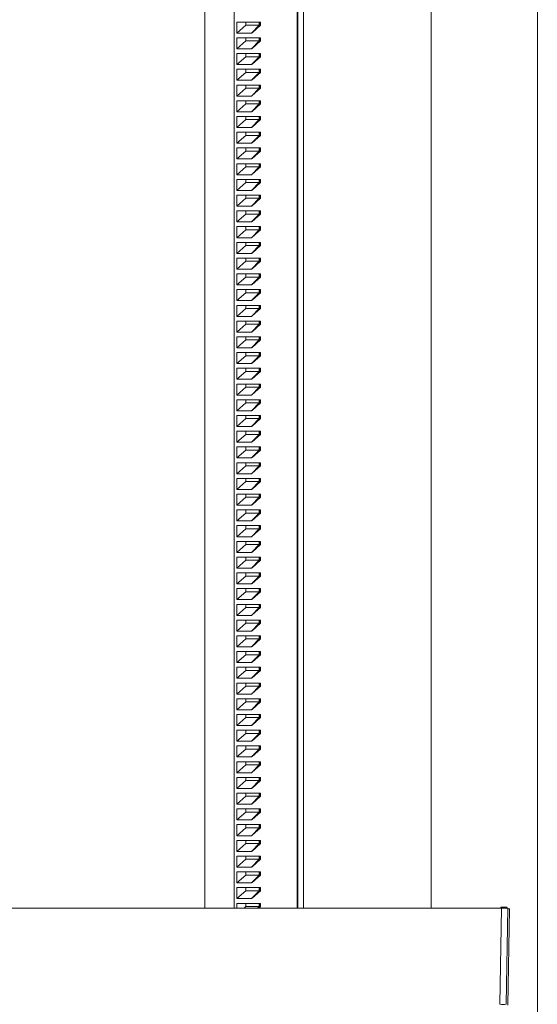
# Model space of a CAD drawing. Units: millimetres. Extents: x -673 to 961, y -996 to 1179.
# Drawn here: x 179 to 244, y -926 to -801 of the extents above; entities that cross this region are included whole.
import ezdxf

# ---------------------------------------------------------------- set-up
doc = ezdxf.new("R2010")
doc.units = ezdxf.units.MM

msp = doc.modelspace()

# ---------------------------------------------------------------- linework, layer by layer
at = {"color": 7, "linetype": 'Continuous', "lineweight": 18}
for p, q in [((202.21, -775.69), (202.21, -914)), ((205.94, -775.69), (205.94, -914)), ((213.98, -775.69), (213.98, -914)), ((214.07, -775.69), (214.07, -914)), ((214.78, -782.9), (214.78, -914)), ((231, -793.82), (231, -914)), ((244.5, -953.82), (244.5, -793.82)), ((206.29, -802.8), (206.29, -801.4)), ((206.29, -801.4), (207.45, -801.4)), ((206.29, -802.8), (207.45, -801.8)), ((207.45, -801.8), (207.45, -801.4)), ((207.45, -801.4), (209.14, -801.4)), ((207.45, -801.8), (209.14, -801.8)), ((209.14, -801.8), (208.15, -802.8)), ((209.31, -801.8), (208.26, -802.75)), ((209.21, -801.8), (208.26, -802.75)), ((209.14, -801.8), (209.14, -801.4)), ((209.21, -801.4), (209.14, -801.4)), ((209.14, -801.8), (209.21, -801.8)), ((209.21, -801.8), (209.21, -801.4)), ((209.21, -801.4), (209.31, -801.4)), ((209.21, -801.8), (209.31, -801.8)), ((209.31, -801.4), (209.31, -801.8)), ((208.15, -802.8), (206.29, -802.8)), ((208.26, -802.75), (208.15, -802.8)), ((206.29, -804.8), (206.29, -803.4)), ((206.29, -803.4), (207.45, -803.4)), ((206.29, -804.8), (207.45, -803.8)), ((207.45, -803.8), (207.45, -803.4)), ((207.45, -803.4), (209.14, -803.4)), ((207.45, -803.8), (209.14, -803.8)), ((209.14, -803.8), (208.15, -804.8)), ((209.31, -803.8), (208.26, -804.75)), ((209.21, -803.8), (208.26, -804.75)), ((209.14, -803.8), (209.14, -803.4)), ((209.21, -803.4), (209.14, -803.4)), ((209.14, -803.8), (209.21, -803.8)), ((209.21, -803.8), (209.21, -803.4)), ((209.21, -803.4), (209.31, -803.4)), ((209.21, -803.8), (209.31, -803.8)), ((209.31, -803.4), (209.31, -803.8)), ((208.15, -804.8), (206.29, -804.8)), ((206.29, -806.8), (206.29, -805.4)), ((206.29, -805.4), (207.45, -805.4)), ((206.29, -806.8), (207.45, -805.8)), ((207.45, -805.8), (207.45, -805.4)), ((207.45, -805.4), (209.14, -805.4)), ((207.45, -805.8), (209.14, -805.8)), ((208.26, -804.75), (208.15, -804.8)), ((209.14, -805.8), (208.15, -806.8)), ((209.31, -805.8), (208.26, -806.75)), ((209.21, -805.8), (208.26, -806.75)), ((209.14, -805.8), (209.14, -805.4)), ((209.21, -805.4), (209.14, -805.4)), ((209.14, -805.8), (209.21, -805.8)), ((209.21, -805.8), (209.21, -805.4)), ((209.21, -805.4), (209.31, -805.4)), ((209.21, -805.8), (209.31, -805.8)), ((209.31, -805.4), (209.31, -805.8)), ((208.15, -806.8), (206.29, -806.8)), ((208.26, -806.75), (208.15, -806.8)), ((206.29, -808.8), (206.29, -807.4)), ((206.29, -807.4), (207.45, -807.4)), ((206.29, -808.8), (207.45, -807.8)), ((207.45, -807.8), (207.45, -807.4)), ((207.45, -807.4), (209.14, -807.4)), ((207.45, -807.8), (209.14, -807.8)), ((209.14, -807.8), (208.15, -808.8)), ((209.31, -807.8), (208.26, -808.75)), ((209.21, -807.8), (208.26, -808.75)), ((209.14, -807.8), (209.14, -807.4)), ((209.21, -807.4), (209.14, -807.4)), ((209.14, -807.8), (209.21, -807.8)), ((209.21, -807.8), (209.21, -807.4)), ((209.21, -807.4), (209.31, -807.4)), ((209.21, -807.8), (209.31, -807.8)), ((209.31, -807.4), (209.31, -807.8)), ((208.15, -808.8), (206.29, -808.8)), ((206.29, -810.8), (206.29, -809.4)), ((206.29, -809.4), (207.45, -809.4)), ((207.45, -809.8), (207.45, -809.4)), ((207.45, -809.4), (209.14, -809.4)), ((208.26, -808.75), (208.15, -808.8)), ((209.14, -809.8), (209.14, -809.4)), ((209.21, -809.4), (209.14, -809.4)), ((209.21, -809.8), (209.21, -809.4)), ((209.21, -809.4), (209.31, -809.4)), ((209.31, -809.4), (209.31, -809.8)), ((206.29, -810.8), (207.45, -809.8)), ((208.15, -810.8), (206.29, -810.8)), ((207.45, -809.8), (209.14, -809.8)), ((209.14, -809.8), (208.15, -810.8)), ((208.26, -810.75), (208.15, -810.8)), ((209.31, -809.8), (208.26, -810.75)), ((209.21, -809.8), (208.26, -810.75)), ((209.14, -809.8), (209.21, -809.8)), ((209.21, -809.8), (209.31, -809.8)), ((206.29, -812.8), (206.29, -811.4)), ((206.29, -811.4), (207.45, -811.4)), ((206.29, -812.8), (207.45, -811.8)), ((207.45, -811.8), (207.45, -811.4)), ((207.45, -811.4), (209.14, -811.4)), ((207.45, -811.8), (209.14, -811.8)), ((209.14, -811.8), (208.15, -812.8)), ((209.31, -811.8), (208.26, -812.75)), ((209.21, -811.8), (208.26, -812.75)), ((209.14, -811.8), (209.14, -811.4)), ((209.21, -811.4), (209.14, -811.4)), ((209.14, -811.8), (209.21, -811.8)), ((209.21, -811.8), (209.21, -811.4)), ((209.21, -811.4), (209.31, -811.4)), ((209.21, -811.8), (209.31, -811.8)), ((209.31, -811.4), (209.31, -811.8)), ((208.15, -812.8), (206.29, -812.8)), ((208.26, -812.75), (208.15, -812.8)), ((206.29, -814.8), (206.29, -813.4)), ((206.29, -813.4), (207.45, -813.4)), ((206.29, -814.8), (207.45, -813.8)), ((207.45, -813.8), (207.45, -813.4)), ((207.45, -813.4), (209.14, -813.4)), ((207.45, -813.8), (209.14, -813.8)), ((209.14, -813.8), (208.15, -814.8)), ((209.31, -813.8), (208.26, -814.75)), ((209.21, -813.8), (208.26, -814.75)), ((209.14, -813.8), (209.14, -813.4)), ((209.21, -813.4), (209.14, -813.4)), ((209.14, -813.8), (209.21, -813.8)), ((209.21, -813.8), (209.21, -813.4)), ((209.21, -813.4), (209.31, -813.4)), ((209.21, -813.8), (209.31, -813.8)), ((209.31, -813.4), (209.31, -813.8)), ((208.15, -814.8), (206.29, -814.8)), ((206.29, -816.8), (206.29, -815.4)), ((206.29, -815.4), (207.45, -815.4)), ((206.29, -816.8), (207.45, -815.8)), ((207.45, -815.8), (207.45, -815.4)), ((207.45, -815.4), (209.14, -815.4)), ((207.45, -815.8), (209.14, -815.8)), ((208.26, -814.75), (208.15, -814.8)), ((209.14, -815.8), (208.15, -816.8)), ((209.31, -815.8), (208.26, -816.75)), ((209.21, -815.8), (208.26, -816.75)), ((209.14, -815.8), (209.14, -815.4)), ((209.21, -815.4), (209.14, -815.4)), ((209.14, -815.8), (209.21, -815.8)), ((209.21, -815.8), (209.21, -815.4)), ((209.21, -815.4), (209.31, -815.4)), ((209.21, -815.8), (209.31, -815.8)), ((209.31, -815.4), (209.31, -815.8)), ((208.15, -816.8), (206.29, -816.8)), ((208.26, -816.75), (208.15, -816.8)), ((206.29, -818.8), (206.29, -817.4)), ((206.29, -817.4), (207.45, -817.4)), ((206.29, -818.8), (207.45, -817.8)), ((207.45, -817.8), (207.45, -817.4)), ((207.45, -817.4), (209.14, -817.4)), ((207.45, -817.8), (209.14, -817.8)), ((209.14, -817.8), (208.15, -818.8)), ((209.31, -817.8), (208.26, -818.75)), ((209.21, -817.8), (208.26, -818.75)), ((209.14, -817.8), (209.14, -817.4)), ((209.21, -817.4), (209.14, -817.4)), ((209.14, -817.8), (209.21, -817.8)), ((209.21, -817.8), (209.21, -817.4)), ((209.21, -817.4), (209.31, -817.4)), ((209.21, -817.8), (209.31, -817.8)), ((209.31, -817.4), (209.31, -817.8)), ((208.15, -818.8), (206.29, -818.8)), ((206.29, -820.8), (206.29, -819.4)), ((206.29, -819.4), (207.45, -819.4)), ((207.45, -819.8), (207.45, -819.4)), ((207.45, -819.4), (209.14, -819.4)), ((208.26, -818.75), (208.15, -818.8)), ((209.14, -819.8), (209.14, -819.4)), ((209.21, -819.4), (209.14, -819.4)), ((209.21, -819.8), (209.21, -819.4)), ((209.21, -819.4), (209.31, -819.4)), ((209.31, -819.4), (209.31, -819.8)), ((206.29, -820.8), (207.45, -819.8)), ((208.15, -820.8), (206.29, -820.8)), ((207.45, -819.8), (209.14, -819.8)), ((209.14, -819.8), (208.15, -820.8)), ((208.26, -820.75), (208.15, -820.8)), ((209.31, -819.8), (208.26, -820.75)), ((209.21, -819.8), (208.26, -820.75)), ((209.14, -819.8), (209.21, -819.8)), ((209.21, -819.8), (209.31, -819.8)), ((206.29, -822.8), (206.29, -821.4)), ((206.29, -821.4), (207.45, -821.4)), ((206.29, -822.8), (207.45, -821.8)), ((207.45, -821.8), (207.45, -821.4)), ((207.45, -821.4), (209.14, -821.4)), ((207.45, -821.8), (209.14, -821.8)), ((209.14, -821.8), (208.15, -822.8)), ((209.31, -821.8), (208.26, -822.75)), ((209.21, -821.8), (208.26, -822.75)), ((209.14, -821.8), (209.14, -821.4)), ((209.21, -821.4), (209.14, -821.4)), ((209.14, -821.8), (209.21, -821.8)), ((209.21, -821.8), (209.21, -821.4)), ((209.21, -821.4), (209.31, -821.4)), ((209.21, -821.8), (209.31, -821.8)), ((209.31, -821.4), (209.31, -821.8)), ((208.15, -822.8), (206.29, -822.8)), ((208.26, -822.75), (208.15, -822.8)), ((206.29, -824.8), (206.29, -823.4)), ((206.29, -823.4), (207.45, -823.4)), ((206.29, -824.8), (207.45, -823.8)), ((207.45, -823.8), (207.45, -823.4)), ((207.45, -823.4), (209.14, -823.4)), ((207.45, -823.8), (209.14, -823.8)), ((209.14, -823.8), (208.15, -824.8)), ((209.31, -823.8), (208.26, -824.75)), ((209.21, -823.8), (208.26, -824.75)), ((209.14, -823.8), (209.14, -823.4)), ((209.21, -823.4), (209.14, -823.4)), ((209.14, -823.8), (209.21, -823.8)), ((209.21, -823.8), (209.21, -823.4)), ((209.21, -823.4), (209.31, -823.4)), ((209.21, -823.8), (209.31, -823.8)), ((209.31, -823.4), (209.31, -823.8)), ((208.15, -824.8), (206.29, -824.8)), ((206.29, -826.8), (206.29, -825.4)), ((206.29, -825.4), (207.45, -825.4)), ((206.29, -826.8), (207.45, -825.8)), ((207.45, -825.8), (207.45, -825.4)), ((207.45, -825.4), (209.14, -825.4)), ((207.45, -825.8), (209.14, -825.8)), ((208.26, -824.75), (208.15, -824.8)), ((209.14, -825.8), (208.15, -826.8)), ((209.31, -825.8), (208.26, -826.75)), ((209.21, -825.8), (208.26, -826.75)), ((209.14, -825.8), (209.14, -825.4)), ((209.21, -825.4), (209.14, -825.4)), ((209.14, -825.8), (209.21, -825.8)), ((209.21, -825.8), (209.21, -825.4)), ((209.21, -825.4), (209.31, -825.4)), ((209.21, -825.8), (209.31, -825.8)), ((209.31, -825.4), (209.31, -825.8)), ((208.15, -826.8), (206.29, -826.8)), ((208.26, -826.75), (208.15, -826.8)), ((206.29, -828.8), (206.29, -827.4)), ((206.29, -827.4), (207.45, -827.4)), ((206.29, -828.8), (207.45, -827.8)), ((207.45, -827.8), (207.45, -827.4)), ((207.45, -827.4), (209.14, -827.4)), ((207.45, -827.8), (209.14, -827.8)), ((209.14, -827.8), (208.15, -828.8)), ((209.31, -827.8), (208.26, -828.75)), ((209.21, -827.8), (208.26, -828.75)), ((209.14, -827.8), (209.14, -827.4)), ((209.21, -827.4), (209.14, -827.4)), ((209.14, -827.8), (209.21, -827.8)), ((209.21, -827.8), (209.21, -827.4)), ((209.21, -827.4), (209.31, -827.4)), ((209.21, -827.8), (209.31, -827.8)), ((209.31, -827.4), (209.31, -827.8)), ((208.15, -828.8), (206.29, -828.8)), ((206.29, -830.8), (206.29, -829.4)), ((206.29, -829.4), (207.45, -829.4)), ((207.45, -829.8), (207.45, -829.4)), ((207.45, -829.4), (209.14, -829.4)), ((208.26, -828.75), (208.15, -828.8)), ((209.14, -829.8), (209.14, -829.4)), ((209.21, -829.4), (209.14, -829.4)), ((209.21, -829.8), (209.21, -829.4)), ((209.21, -829.4), (209.31, -829.4)), ((209.31, -829.4), (209.31, -829.8)), ((206.29, -830.8), (207.45, -829.8)), ((208.15, -830.8), (206.29, -830.8)), ((207.45, -829.8), (209.14, -829.8)), ((209.14, -829.8), (208.15, -830.8)), ((208.26, -830.75), (208.15, -830.8)), ((209.31, -829.8), (208.26, -830.75)), ((209.21, -829.8), (208.26, -830.75)), ((209.14, -829.8), (209.21, -829.8)), ((209.21, -829.8), (209.31, -829.8)), ((206.29, -832.8), (206.29, -831.4)), ((206.29, -831.4), (207.45, -831.4)), ((206.29, -832.8), (207.45, -831.8)), ((207.45, -831.8), (207.45, -831.4)), ((207.45, -831.4), (209.14, -831.4)), ((207.45, -831.8), (209.14, -831.8)), ((209.14, -831.8), (208.15, -832.8)), ((209.31, -831.8), (208.26, -832.75)), ((209.21, -831.8), (208.26, -832.75)), ((209.14, -831.8), (209.14, -831.4)), ((209.21, -831.4), (209.14, -831.4)), ((209.14, -831.8), (209.21, -831.8)), ((209.21, -831.8), (209.21, -831.4)), ((209.21, -831.4), (209.31, -831.4)), ((209.21, -831.8), (209.31, -831.8)), ((209.31, -831.4), (209.31, -831.8)), ((208.15, -832.8), (206.29, -832.8)), ((206.29, -834.8), (206.29, -833.4)), ((206.29, -833.4), (207.45, -833.4)), ((207.45, -833.8), (207.45, -833.4)), ((207.45, -833.4), (209.14, -833.4)), ((208.26, -832.75), (208.15, -832.8)), ((209.14, -833.8), (209.14, -833.4)), ((209.21, -833.4), (209.14, -833.4)), ((209.21, -833.8), (209.21, -833.4)), ((209.21, -833.4), (209.31, -833.4)), ((209.31, -833.4), (209.31, -833.8)), ((206.29, -834.8), (207.45, -833.8)), ((207.45, -833.8), (209.14, -833.8)), ((209.14, -833.8), (208.15, -834.8)), ((209.31, -833.8), (208.26, -834.75)), ((209.21, -833.8), (208.26, -834.75)), ((209.14, -833.8), (209.21, -833.8)), ((209.21, -833.8), (209.31, -833.8)), ((208.15, -834.8), (206.29, -834.8)), ((206.29, -836.8), (206.29, -835.4)), ((206.29, -835.4), (207.45, -835.4)), ((206.29, -836.8), (207.45, -835.8)), ((207.45, -835.8), (207.45, -835.4)), ((207.45, -835.4), (209.14, -835.4)), ((207.45, -835.8), (209.14, -835.8)), ((208.26, -834.75), (208.15, -834.8)), ((209.14, -835.8), (208.15, -836.8)), ((209.31, -835.8), (208.26, -836.75)), ((209.21, -835.8), (208.26, -836.75)), ((209.14, -835.8), (209.14, -835.4)), ((209.21, -835.4), (209.14, -835.4)), ((209.14, -835.8), (209.21, -835.8)), ((209.21, -835.8), (209.21, -835.4)), ((209.21, -835.4), (209.31, -835.4)), ((209.21, -835.8), (209.31, -835.8)), ((209.31, -835.4), (209.31, -835.8)), ((208.15, -836.8), (206.29, -836.8)), ((208.26, -836.75), (208.15, -836.8)), ((206.29, -838.8), (206.29, -837.4)), ((206.29, -837.4), (207.45, -837.4)), ((206.29, -838.8), (207.45, -837.8)), ((207.45, -837.8), (207.45, -837.4)), ((207.45, -837.4), (209.14, -837.4)), ((207.45, -837.8), (209.14, -837.8)), ((209.14, -837.8), (208.15, -838.8)), ((209.31, -837.8), (208.26, -838.75)), ((209.21, -837.8), (208.26, -838.75)), ((209.14, -837.8), (209.14, -837.4)), ((209.21, -837.4), (209.14, -837.4)), ((209.14, -837.8), (209.21, -837.8)), ((209.21, -837.8), (209.21, -837.4)), ((209.21, -837.4), (209.31, -837.4)), ((209.21, -837.8), (209.31, -837.8)), ((209.31, -837.4), (209.31, -837.8)), ((208.15, -838.8), (206.29, -838.8)), ((206.29, -840.8), (206.29, -839.4)), ((206.29, -839.4), (207.45, -839.4)), ((207.45, -839.8), (207.45, -839.4)), ((207.45, -839.4), (209.14, -839.4)), ((208.26, -838.75), (208.15, -838.8)), ((209.14, -839.8), (209.14, -839.4)), ((209.21, -839.4), (209.14, -839.4)), ((209.21, -839.8), (209.21, -839.4)), ((209.21, -839.4), (209.31, -839.4)), ((209.31, -839.4), (209.31, -839.8)), ((206.29, -840.8), (207.45, -839.8)), ((208.15, -840.8), (206.29, -840.8)), ((207.45, -839.8), (209.14, -839.8)), ((209.14, -839.8), (208.15, -840.8)), ((208.26, -840.75), (208.15, -840.8)), ((209.31, -839.8), (208.26, -840.75)), ((209.21, -839.8), (208.26, -840.75)), ((209.14, -839.8), (209.21, -839.8)), ((209.21, -839.8), (209.31, -839.8)), ((206.29, -842.8), (206.29, -841.4)), ((206.29, -841.4), (207.45, -841.4)), ((206.29, -842.8), (207.45, -841.8)), ((207.45, -841.8), (207.45, -841.4)), ((207.45, -841.4), (209.14, -841.4)), ((207.45, -841.8), (209.14, -841.8)), ((209.14, -841.8), (208.15, -842.8)), ((209.31, -841.8), (208.26, -842.75)), ((209.21, -841.8), (208.26, -842.75)), ((209.14, -841.8), (209.14, -841.4)), ((209.21, -841.4), (209.14, -841.4)), ((209.14, -841.8), (209.21, -841.8)), ((209.21, -841.8), (209.21, -841.4)), ((209.21, -841.4), (209.31, -841.4)), ((209.21, -841.8), (209.31, -841.8)), ((209.31, -841.4), (209.31, -841.8)), ((208.15, -842.8), (206.29, -842.8)), ((206.29, -844.8), (206.29, -843.4)), ((206.29, -843.4), (207.45, -843.4)), ((207.45, -843.8), (207.45, -843.4)), ((207.45, -843.4), (209.14, -843.4)), ((208.26, -842.75), (208.15, -842.8)), ((209.14, -843.8), (209.14, -843.4)), ((209.21, -843.4), (209.14, -843.4)), ((209.21, -843.8), (209.21, -843.4)), ((209.21, -843.4), (209.31, -843.4)), ((209.31, -843.4), (209.31, -843.8)), ((206.29, -844.8), (207.45, -843.8)), ((207.45, -843.8), (209.14, -843.8)), ((209.14, -843.8), (208.15, -844.8)), ((209.31, -843.8), (208.26, -844.75)), ((209.21, -843.8), (208.26, -844.75)), ((209.14, -843.8), (209.21, -843.8)), ((209.21, -843.8), (209.31, -843.8)), ((208.15, -844.8), (206.29, -844.8)), ((206.29, -846.8), (206.29, -845.4)), ((206.29, -845.4), (207.45, -845.4)), ((206.29, -846.8), (207.45, -845.8)), ((207.45, -845.8), (207.45, -845.4)), ((207.45, -845.4), (209.14, -845.4)), ((207.45, -845.8), (209.14, -845.8)), ((208.26, -844.75), (208.15, -844.8)), ((209.14, -845.8), (208.15, -846.8)), ((209.31, -845.8), (208.26, -846.75)), ((209.21, -845.8), (208.26, -846.75)), ((209.14, -845.8), (209.14, -845.4)), ((209.21, -845.4), (209.14, -845.4)), ((209.14, -845.8), (209.21, -845.8)), ((209.21, -845.8), (209.21, -845.4)), ((209.21, -845.4), (209.31, -845.4)), ((209.21, -845.8), (209.31, -845.8)), ((209.31, -845.4), (209.31, -845.8)), ((208.15, -846.8), (206.29, -846.8)), ((208.26, -846.75), (208.15, -846.8)), ((206.29, -848.8), (206.29, -847.4)), ((206.29, -847.4), (207.45, -847.4)), ((206.29, -848.8), (207.45, -847.8)), ((207.45, -847.8), (207.45, -847.4)), ((207.45, -847.4), (209.14, -847.4)), ((207.45, -847.8), (209.14, -847.8)), ((209.14, -847.8), (208.15, -848.8)), ((209.31, -847.8), (208.26, -848.75)), ((209.21, -847.8), (208.26, -848.75)), ((209.14, -847.8), (209.14, -847.4)), ((209.21, -847.4), (209.14, -847.4)), ((209.14, -847.8), (209.21, -847.8)), ((209.21, -847.8), (209.21, -847.4)), ((209.21, -847.4), (209.31, -847.4)), ((209.21, -847.8), (209.31, -847.8)), ((209.31, -847.4), (209.31, -847.8)), ((208.15, -848.8), (206.29, -848.8)), ((206.29, -850.8), (206.29, -849.4)), ((206.29, -849.4), (207.45, -849.4)), ((207.45, -849.8), (207.45, -849.4)), ((207.45, -849.4), (209.14, -849.4)), ((208.26, -848.75), (208.15, -848.8)), ((209.14, -849.8), (209.14, -849.4)), ((209.21, -849.4), (209.14, -849.4)), ((209.21, -849.8), (209.21, -849.4)), ((209.21, -849.4), (209.31, -849.4)), ((209.31, -849.4), (209.31, -849.8)), ((206.29, -850.8), (207.45, -849.8)), ((208.15, -850.8), (206.29, -850.8)), ((207.45, -849.8), (209.14, -849.8)), ((209.14, -849.8), (208.15, -850.8)), ((208.26, -850.75), (208.15, -850.8)), ((209.31, -849.8), (208.26, -850.75)), ((209.21, -849.8), (208.26, -850.75)), ((209.14, -849.8), (209.21, -849.8)), ((209.21, -849.8), (209.31, -849.8)), ((206.29, -852.8), (206.29, -851.4)), ((206.29, -851.4), (207.45, -851.4)), ((206.29, -852.8), (207.45, -851.8)), ((207.45, -851.8), (207.45, -851.4)), ((207.45, -851.4), (209.14, -851.4)), ((207.45, -851.8), (209.14, -851.8)), ((209.14, -851.8), (208.15, -852.8)), ((209.31, -851.8), (208.26, -852.75)), ((209.21, -851.8), (208.26, -852.75)), ((209.14, -851.8), (209.14, -851.4)), ((209.21, -851.4), (209.14, -851.4)), ((209.14, -851.8), (209.21, -851.8)), ((209.21, -851.8), (209.21, -851.4)), ((209.21, -851.4), (209.31, -851.4)), ((209.21, -851.8), (209.31, -851.8)), ((209.31, -851.4), (209.31, -851.8)), ((208.15, -852.8), (206.29, -852.8)), ((206.29, -854.8), (206.29, -853.4)), ((206.29, -853.4), (207.45, -853.4)), ((207.45, -853.8), (207.45, -853.4)), ((207.45, -853.4), (209.14, -853.4)), ((208.26, -852.75), (208.15, -852.8)), ((209.14, -853.8), (209.14, -853.4)), ((209.21, -853.4), (209.14, -853.4)), ((209.21, -853.8), (209.21, -853.4)), ((209.21, -853.4), (209.31, -853.4)), ((209.31, -853.4), (209.31, -853.8)), ((206.29, -854.8), (207.45, -853.8)), ((207.45, -853.8), (209.14, -853.8)), ((209.14, -853.8), (208.15, -854.8)), ((209.31, -853.8), (208.26, -854.75)), ((209.21, -853.8), (208.26, -854.75)), ((209.14, -853.8), (209.21, -853.8)), ((209.21, -853.8), (209.31, -853.8)), ((208.15, -854.8), (206.29, -854.8)), ((206.29, -856.8), (206.29, -855.4)), ((206.29, -855.4), (207.45, -855.4)), ((206.29, -856.8), (207.45, -855.8)), ((207.45, -855.8), (207.45, -855.4)), ((207.45, -855.4), (209.14, -855.4)), ((207.45, -855.8), (209.14, -855.8)), ((208.26, -854.75), (208.15, -854.8)), ((209.14, -855.8), (208.15, -856.8)), ((209.31, -855.8), (208.26, -856.75)), ((209.21, -855.8), (208.26, -856.75)), ((209.14, -855.8), (209.14, -855.4)), ((209.21, -855.4), (209.14, -855.4)), ((209.14, -855.8), (209.21, -855.8)), ((209.21, -855.8), (209.21, -855.4)), ((209.21, -855.4), (209.31, -855.4)), ((209.21, -855.8), (209.31, -855.8)), ((209.31, -855.4), (209.31, -855.8)), ((208.15, -856.8), (206.29, -856.8)), ((208.26, -856.75), (208.15, -856.8)), ((206.29, -858.8), (206.29, -857.4)), ((206.29, -857.4), (207.45, -857.4)), ((206.29, -858.8), (207.45, -857.8)), ((207.45, -857.8), (207.45, -857.4)), ((207.45, -857.4), (209.14, -857.4)), ((207.45, -857.8), (209.14, -857.8)), ((209.14, -857.8), (208.15, -858.8)), ((209.31, -857.8), (208.26, -858.75)), ((209.21, -857.8), (208.26, -858.75)), ((209.14, -857.8), (209.14, -857.4)), ((209.21, -857.4), (209.14, -857.4)), ((209.14, -857.8), (209.21, -857.8)), ((209.21, -857.8), (209.21, -857.4)), ((209.21, -857.4), (209.31, -857.4)), ((209.21, -857.8), (209.31, -857.8)), ((209.31, -857.4), (209.31, -857.8)), ((208.15, -858.8), (206.29, -858.8)), ((206.29, -860.8), (206.29, -859.4)), ((206.29, -859.4), (207.45, -859.4)), ((207.45, -859.8), (207.45, -859.4)), ((207.45, -859.4), (209.14, -859.4)), ((208.26, -858.75), (208.15, -858.8)), ((209.14, -859.8), (209.14, -859.4)), ((209.21, -859.4), (209.14, -859.4)), ((209.21, -859.8), (209.21, -859.4)), ((209.21, -859.4), (209.31, -859.4)), ((209.31, -859.4), (209.31, -859.8)), ((206.29, -860.8), (207.45, -859.8)), ((208.15, -860.8), (206.29, -860.8)), ((207.45, -859.8), (209.14, -859.8)), ((209.14, -859.8), (208.15, -860.8)), ((208.26, -860.75), (208.15, -860.8)), ((209.31, -859.8), (208.26, -860.75)), ((209.21, -859.8), (208.26, -860.75)), ((209.14, -859.8), (209.21, -859.8)), ((209.21, -859.8), (209.31, -859.8)), ((206.29, -862.8), (206.29, -861.4)), ((206.29, -861.4), (207.45, -861.4)), ((206.29, -862.8), (207.45, -861.8)), ((207.45, -861.8), (207.45, -861.4)), ((207.45, -861.4), (209.14, -861.4)), ((207.45, -861.8), (209.14, -861.8)), ((209.14, -861.8), (208.15, -862.8)), ((209.31, -861.8), (208.26, -862.75)), ((209.21, -861.8), (208.26, -862.75)), ((209.14, -861.8), (209.14, -861.4)), ((209.21, -861.4), (209.14, -861.4)), ((209.14, -861.8), (209.21, -861.8)), ((209.21, -861.8), (209.21, -861.4)), ((209.21, -861.4), (209.31, -861.4)), ((209.21, -861.8), (209.31, -861.8)), ((209.31, -861.4), (209.31, -861.8)), ((208.15, -862.8), (206.29, -862.8)), ((206.29, -864.8), (206.29, -863.4)), ((206.29, -863.4), (207.45, -863.4)), ((207.45, -863.8), (207.45, -863.4)), ((207.45, -863.4), (209.14, -863.4)), ((208.26, -862.75), (208.15, -862.8)), ((209.14, -863.8), (209.14, -863.4)), ((209.21, -863.4), (209.14, -863.4)), ((209.21, -863.8), (209.21, -863.4)), ((209.21, -863.4), (209.31, -863.4)), ((209.31, -863.4), (209.31, -863.8)), ((206.29, -864.8), (207.45, -863.8)), ((207.45, -863.8), (209.14, -863.8)), ((209.14, -863.8), (208.15, -864.8)), ((209.31, -863.8), (208.26, -864.75)), ((209.21, -863.8), (208.26, -864.75)), ((209.14, -863.8), (209.21, -863.8)), ((209.21, -863.8), (209.31, -863.8)), ((208.15, -864.8), (206.29, -864.8)), ((206.29, -866.8), (206.29, -865.4)), ((206.29, -865.4), (207.45, -865.4)), ((206.29, -866.8), (207.45, -865.8)), ((207.45, -865.8), (207.45, -865.4)), ((207.45, -865.4), (209.14, -865.4)), ((207.45, -865.8), (209.14, -865.8)), ((208.26, -864.75), (208.15, -864.8)), ((209.14, -865.8), (208.15, -866.8)), ((209.31, -865.8), (208.26, -866.75)), ((209.21, -865.8), (208.26, -866.75)), ((209.14, -865.8), (209.14, -865.4)), ((209.21, -865.4), (209.14, -865.4)), ((209.14, -865.8), (209.21, -865.8)), ((209.21, -865.8), (209.21, -865.4)), ((209.21, -865.4), (209.31, -865.4)), ((209.21, -865.8), (209.31, -865.8)), ((209.31, -865.4), (209.31, -865.8)), ((208.15, -866.8), (206.29, -866.8)), ((208.26, -866.75), (208.15, -866.8)), ((206.29, -868.8), (206.29, -867.4)), ((206.29, -867.4), (207.45, -867.4)), ((206.29, -868.8), (207.45, -867.8)), ((207.45, -867.8), (207.45, -867.4)), ((207.45, -867.4), (209.14, -867.4)), ((207.45, -867.8), (209.14, -867.8)), ((209.14, -867.8), (208.15, -868.8)), ((209.31, -867.8), (208.26, -868.75)), ((209.21, -867.8), (208.26, -868.75)), ((209.14, -867.8), (209.14, -867.4)), ((209.21, -867.4), (209.14, -867.4)), ((209.14, -867.8), (209.21, -867.8)), ((209.21, -867.8), (209.21, -867.4)), ((209.21, -867.4), (209.31, -867.4)), ((209.21, -867.8), (209.31, -867.8)), ((209.31, -867.4), (209.31, -867.8)), ((208.15, -868.8), (206.29, -868.8)), ((206.29, -870.8), (206.29, -869.4)), ((206.29, -869.4), (207.45, -869.4)), ((207.45, -869.8), (207.45, -869.4)), ((207.45, -869.4), (209.14, -869.4)), ((208.26, -868.75), (208.15, -868.8)), ((209.14, -869.8), (209.14, -869.4)), ((209.21, -869.4), (209.14, -869.4)), ((209.21, -869.8), (209.21, -869.4)), ((209.21, -869.4), (209.31, -869.4)), ((209.31, -869.4), (209.31, -869.8)), ((206.29, -870.8), (207.45, -869.8)), ((208.15, -870.8), (206.29, -870.8)), ((207.45, -869.8), (209.14, -869.8)), ((209.14, -869.8), (208.15, -870.8)), ((208.26, -870.75), (208.15, -870.8)), ((209.31, -869.8), (208.26, -870.75)), ((209.21, -869.8), (208.26, -870.75)), ((209.14, -869.8), (209.21, -869.8)), ((209.21, -869.8), (209.31, -869.8)), ((206.29, -872.8), (206.29, -871.4)), ((206.29, -871.4), (207.45, -871.4)), ((206.29, -872.8), (207.45, -871.8)), ((207.45, -871.8), (207.45, -871.4)), ((207.45, -871.4), (209.14, -871.4)), ((207.45, -871.8), (209.14, -871.8)), ((209.14, -871.8), (208.15, -872.8)), ((209.31, -871.8), (208.26, -872.75)), ((209.21, -871.8), (208.26, -872.75)), ((209.14, -871.8), (209.14, -871.4)), ((209.21, -871.4), (209.14, -871.4)), ((209.14, -871.8), (209.21, -871.8)), ((209.21, -871.8), (209.21, -871.4)), ((209.21, -871.4), (209.31, -871.4)), ((209.21, -871.8), (209.31, -871.8)), ((209.31, -871.4), (209.31, -871.8)), ((208.15, -872.8), (206.29, -872.8)), ((206.29, -874.8), (206.29, -873.4)), ((206.29, -873.4), (207.45, -873.4)), ((207.45, -873.8), (207.45, -873.4)), ((207.45, -873.4), (209.14, -873.4)), ((208.26, -872.75), (208.15, -872.8)), ((209.14, -873.8), (209.14, -873.4)), ((209.21, -873.4), (209.14, -873.4)), ((209.21, -873.8), (209.21, -873.4)), ((209.21, -873.4), (209.31, -873.4)), ((209.31, -873.4), (209.31, -873.8)), ((206.29, -874.8), (207.45, -873.8)), ((207.45, -873.8), (209.14, -873.8)), ((209.14, -873.8), (208.15, -874.8)), ((209.31, -873.8), (208.26, -874.75)), ((209.21, -873.8), (208.26, -874.75)), ((209.14, -873.8), (209.21, -873.8)), ((209.21, -873.8), (209.31, -873.8)), ((208.15, -874.8), (206.29, -874.8)), ((206.29, -876.8), (206.29, -875.4)), ((206.29, -875.4), (207.45, -875.4)), ((206.29, -876.8), (207.45, -875.8)), ((207.45, -875.8), (207.45, -875.4)), ((207.45, -875.4), (209.14, -875.4)), ((207.45, -875.8), (209.14, -875.8)), ((208.26, -874.75), (208.15, -874.8)), ((209.14, -875.8), (208.15, -876.8)), ((209.31, -875.8), (208.26, -876.75)), ((209.21, -875.8), (208.26, -876.75)), ((209.14, -875.8), (209.14, -875.4)), ((209.21, -875.4), (209.14, -875.4)), ((209.14, -875.8), (209.21, -875.8)), ((209.21, -875.8), (209.21, -875.4)), ((209.21, -875.4), (209.31, -875.4)), ((209.21, -875.8), (209.31, -875.8)), ((209.31, -875.4), (209.31, -875.8)), ((208.15, -876.8), (206.29, -876.8)), ((208.26, -876.75), (208.15, -876.8)), ((206.29, -878.8), (206.29, -877.4)), ((206.29, -877.4), (207.45, -877.4)), ((206.29, -878.8), (207.45, -877.8)), ((207.45, -877.8), (207.45, -877.4)), ((207.45, -877.4), (209.14, -877.4)), ((207.45, -877.8), (209.14, -877.8)), ((209.14, -877.8), (208.15, -878.8)), ((209.31, -877.8), (208.26, -878.75)), ((209.21, -877.8), (208.26, -878.75)), ((209.14, -877.8), (209.14, -877.4)), ((209.21, -877.4), (209.14, -877.4)), ((209.14, -877.8), (209.21, -877.8)), ((209.21, -877.8), (209.21, -877.4)), ((209.21, -877.4), (209.31, -877.4)), ((209.21, -877.8), (209.31, -877.8)), ((209.31, -877.4), (209.31, -877.8)), ((208.15, -878.8), (206.29, -878.8)), ((206.29, -880.8), (206.29, -879.4)), ((206.29, -879.4), (207.45, -879.4)), ((207.45, -879.8), (207.45, -879.4)), ((207.45, -879.4), (209.14, -879.4)), ((208.26, -878.75), (208.15, -878.8)), ((209.14, -879.8), (209.14, -879.4)), ((209.21, -879.4), (209.14, -879.4)), ((209.21, -879.8), (209.21, -879.4)), ((209.21, -879.4), (209.31, -879.4)), ((209.31, -879.4), (209.31, -879.8)), ((206.29, -880.8), (207.45, -879.8)), ((208.15, -880.8), (206.29, -880.8)), ((207.45, -879.8), (209.14, -879.8)), ((209.14, -879.8), (208.15, -880.8)), ((208.26, -880.75), (208.15, -880.8)), ((209.31, -879.8), (208.26, -880.75)), ((209.21, -879.8), (208.26, -880.75)), ((209.14, -879.8), (209.21, -879.8)), ((209.21, -879.8), (209.31, -879.8)), ((206.29, -882.8), (206.29, -881.4)), ((206.29, -881.4), (207.45, -881.4)), ((206.29, -882.8), (207.45, -881.8)), ((207.45, -881.8), (207.45, -881.4)), ((207.45, -881.4), (209.14, -881.4)), ((207.45, -881.8), (209.14, -881.8)), ((209.14, -881.8), (208.15, -882.8)), ((209.31, -881.8), (208.26, -882.75)), ((209.21, -881.8), (208.26, -882.75)), ((209.14, -881.8), (209.14, -881.4)), ((209.21, -881.4), (209.14, -881.4)), ((209.14, -881.8), (209.21, -881.8)), ((209.21, -881.8), (209.21, -881.4)), ((209.21, -881.4), (209.31, -881.4)), ((209.21, -881.8), (209.31, -881.8)), ((209.31, -881.4), (209.31, -881.8)), ((208.15, -882.8), (206.29, -882.8)), ((206.29, -884.8), (206.29, -883.4)), ((206.29, -883.4), (207.45, -883.4)), ((207.45, -883.8), (207.45, -883.4)), ((207.45, -883.4), (209.14, -883.4)), ((208.26, -882.75), (208.15, -882.8)), ((209.14, -883.8), (209.14, -883.4)), ((209.21, -883.4), (209.14, -883.4)), ((209.21, -883.8), (209.21, -883.4)), ((209.21, -883.4), (209.31, -883.4)), ((209.31, -883.4), (209.31, -883.8)), ((206.29, -884.8), (207.45, -883.8)), ((207.45, -883.8), (209.14, -883.8)), ((209.14, -883.8), (208.15, -884.8)), ((209.31, -883.8), (208.26, -884.75)), ((209.21, -883.8), (208.26, -884.75)), ((209.14, -883.8), (209.21, -883.8)), ((209.21, -883.8), (209.31, -883.8)), ((208.15, -884.8), (206.29, -884.8)), ((206.29, -886.8), (206.29, -885.4)), ((206.29, -885.4), (207.45, -885.4)), ((206.29, -886.8), (207.45, -885.8)), ((207.45, -885.8), (207.45, -885.4)), ((207.45, -885.4), (209.14, -885.4)), ((207.45, -885.8), (209.14, -885.8)), ((208.26, -884.75), (208.15, -884.8)), ((209.14, -885.8), (208.15, -886.8)), ((209.31, -885.8), (208.26, -886.75)), ((209.21, -885.8), (208.26, -886.75)), ((209.14, -885.8), (209.14, -885.4)), ((209.21, -885.4), (209.14, -885.4)), ((209.14, -885.8), (209.21, -885.8)), ((209.21, -885.8), (209.21, -885.4)), ((209.21, -885.4), (209.31, -885.4)), ((209.21, -885.8), (209.31, -885.8)), ((209.31, -885.4), (209.31, -885.8)), ((208.15, -886.8), (206.29, -886.8)), ((208.26, -886.75), (208.15, -886.8)), ((206.29, -888.8), (206.29, -887.4)), ((206.29, -887.4), (207.45, -887.4)), ((206.29, -888.8), (207.45, -887.8)), ((207.45, -887.8), (207.45, -887.4)), ((207.45, -887.4), (209.14, -887.4)), ((207.45, -887.8), (209.14, -887.8)), ((209.14, -887.8), (208.15, -888.8)), ((209.31, -887.8), (208.26, -888.75)), ((209.21, -887.8), (208.26, -888.75)), ((209.14, -887.8), (209.14, -887.4)), ((209.21, -887.4), (209.14, -887.4)), ((209.14, -887.8), (209.21, -887.8)), ((209.21, -887.8), (209.21, -887.4)), ((209.21, -887.4), (209.31, -887.4)), ((209.21, -887.8), (209.31, -887.8)), ((209.31, -887.4), (209.31, -887.8)), ((208.15, -888.8), (206.29, -888.8)), ((206.29, -890.8), (206.29, -889.4)), ((206.29, -889.4), (207.45, -889.4)), ((207.45, -889.8), (207.45, -889.4)), ((207.45, -889.4), (209.14, -889.4)), ((208.26, -888.75), (208.15, -888.8)), ((209.14, -889.8), (209.14, -889.4)), ((209.21, -889.4), (209.14, -889.4)), ((209.21, -889.8), (209.21, -889.4)), ((209.21, -889.4), (209.31, -889.4)), ((209.31, -889.4), (209.31, -889.8)), ((206.29, -890.8), (207.45, -889.8)), ((208.15, -890.8), (206.29, -890.8)), ((207.45, -889.8), (209.14, -889.8)), ((209.14, -889.8), (208.15, -890.8)), ((208.26, -890.75), (208.15, -890.8)), ((209.31, -889.8), (208.26, -890.75)), ((209.21, -889.8), (208.26, -890.75)), ((209.14, -889.8), (209.21, -889.8)), ((209.21, -889.8), (209.31, -889.8)), ((206.29, -892.8), (206.29, -891.4)), ((206.29, -891.4), (207.45, -891.4)), ((206.29, -892.8), (207.45, -891.8)), ((207.45, -891.8), (207.45, -891.4)), ((207.45, -891.4), (209.14, -891.4)), ((207.45, -891.8), (209.14, -891.8)), ((209.14, -891.8), (208.15, -892.8)), ((209.31, -891.8), (208.26, -892.75)), ((209.21, -891.8), (208.26, -892.75)), ((209.14, -891.8), (209.14, -891.4)), ((209.21, -891.4), (209.14, -891.4)), ((209.14, -891.8), (209.21, -891.8)), ((209.21, -891.8), (209.21, -891.4)), ((209.21, -891.4), (209.31, -891.4)), ((209.21, -891.8), (209.31, -891.8)), ((209.31, -891.4), (209.31, -891.8)), ((208.15, -892.8), (206.29, -892.8)), ((206.29, -894.8), (206.29, -893.4)), ((206.29, -893.4), (207.45, -893.4)), ((207.45, -893.8), (207.45, -893.4)), ((207.45, -893.4), (209.14, -893.4)), ((208.26, -892.75), (208.15, -892.8)), ((209.14, -893.8), (209.14, -893.4)), ((209.21, -893.4), (209.14, -893.4)), ((209.21, -893.8), (209.21, -893.4)), ((209.21, -893.4), (209.31, -893.4)), ((209.31, -893.4), (209.31, -893.8)), ((206.29, -894.8), (207.45, -893.8)), ((207.45, -893.8), (209.14, -893.8)), ((209.14, -893.8), (208.15, -894.8)), ((209.31, -893.8), (208.26, -894.75)), ((209.21, -893.8), (208.26, -894.75)), ((209.14, -893.8), (209.21, -893.8)), ((209.21, -893.8), (209.31, -893.8)), ((208.15, -894.8), (206.29, -894.8)), ((206.29, -896.8), (206.29, -895.4)), ((206.29, -895.4), (207.45, -895.4)), ((206.29, -896.8), (207.45, -895.8)), ((207.45, -895.8), (207.45, -895.4)), ((207.45, -895.4), (209.14, -895.4)), ((207.45, -895.8), (209.14, -895.8)), ((208.26, -894.75), (208.15, -894.8)), ((209.14, -895.8), (208.15, -896.8)), ((209.31, -895.8), (208.26, -896.75)), ((209.21, -895.8), (208.26, -896.75)), ((209.14, -895.8), (209.14, -895.4)), ((209.21, -895.4), (209.14, -895.4)), ((209.14, -895.8), (209.21, -895.8)), ((209.21, -895.8), (209.21, -895.4)), ((209.21, -895.4), (209.31, -895.4)), ((209.21, -895.8), (209.31, -895.8)), ((209.31, -895.4), (209.31, -895.8)), ((208.15, -896.8), (206.29, -896.8)), ((208.26, -896.75), (208.15, -896.8)), ((206.29, -898.8), (206.29, -897.4)), ((206.29, -897.4), (207.45, -897.4)), ((206.29, -898.8), (207.45, -897.8)), ((207.45, -897.8), (207.45, -897.4)), ((207.45, -897.4), (209.14, -897.4)), ((207.45, -897.8), (209.14, -897.8)), ((209.14, -897.8), (208.15, -898.8)), ((209.31, -897.8), (208.26, -898.75)), ((209.21, -897.8), (208.26, -898.75)), ((209.14, -897.8), (209.14, -897.4)), ((209.21, -897.4), (209.14, -897.4)), ((209.14, -897.8), (209.21, -897.8)), ((209.21, -897.8), (209.21, -897.4)), ((209.21, -897.4), (209.31, -897.4)), ((209.21, -897.8), (209.31, -897.8)), ((209.31, -897.4), (209.31, -897.8)), ((208.15, -898.8), (206.29, -898.8)), ((206.29, -900.8), (206.29, -899.4)), ((206.29, -899.4), (207.45, -899.4)), ((207.45, -899.8), (207.45, -899.4)), ((207.45, -899.4), (209.14, -899.4)), ((208.26, -898.75), (208.15, -898.8)), ((209.14, -899.8), (209.14, -899.4)), ((209.21, -899.4), (209.14, -899.4)), ((209.21, -899.8), (209.21, -899.4)), ((209.21, -899.4), (209.31, -899.4)), ((209.31, -899.4), (209.31, -899.8)), ((206.29, -900.8), (207.45, -899.8)), ((208.15, -900.8), (206.29, -900.8)), ((207.45, -899.8), (209.14, -899.8)), ((209.14, -899.8), (208.15, -900.8)), ((208.26, -900.75), (208.15, -900.8)), ((209.31, -899.8), (208.26, -900.75)), ((209.21, -899.8), (208.26, -900.75)), ((209.14, -899.8), (209.21, -899.8)), ((209.21, -899.8), (209.31, -899.8)), ((206.29, -902.8), (206.29, -901.4)), ((206.29, -901.4), (207.45, -901.4)), ((206.29, -902.8), (207.45, -901.8)), ((207.45, -901.8), (207.45, -901.4)), ((207.45, -901.4), (209.14, -901.4)), ((207.45, -901.8), (209.14, -901.8)), ((209.14, -901.8), (208.15, -902.8)), ((209.31, -901.8), (208.26, -902.75)), ((209.21, -901.8), (208.26, -902.75)), ((209.14, -901.8), (209.14, -901.4)), ((209.21, -901.4), (209.14, -901.4)), ((209.14, -901.8), (209.21, -901.8)), ((209.21, -901.8), (209.21, -901.4)), ((209.21, -901.4), (209.31, -901.4)), ((209.21, -901.8), (209.31, -901.8)), ((209.31, -901.4), (209.31, -901.8)), ((208.15, -902.8), (206.29, -902.8)), ((206.29, -904.8), (206.29, -903.4)), ((206.29, -903.4), (207.45, -903.4)), ((207.45, -903.8), (207.45, -903.4)), ((207.45, -903.4), (209.14, -903.4)), ((208.26, -902.75), (208.15, -902.8)), ((209.14, -903.8), (209.14, -903.4)), ((209.21, -903.4), (209.14, -903.4)), ((209.21, -903.8), (209.21, -903.4)), ((209.21, -903.4), (209.31, -903.4)), ((209.31, -903.4), (209.31, -903.8)), ((206.29, -904.8), (207.45, -903.8)), ((207.45, -903.8), (209.14, -903.8)), ((209.14, -903.8), (208.15, -904.8)), ((209.31, -903.8), (208.26, -904.75)), ((209.21, -903.8), (208.26, -904.75)), ((209.14, -903.8), (209.21, -903.8)), ((209.21, -903.8), (209.31, -903.8)), ((208.15, -904.8), (206.29, -904.8)), ((206.29, -906.8), (206.29, -905.4)), ((206.29, -905.4), (207.45, -905.4)), ((206.29, -906.8), (207.45, -905.8)), ((207.45, -905.8), (207.45, -905.4)), ((207.45, -905.4), (209.14, -905.4)), ((207.45, -905.8), (209.14, -905.8)), ((208.26, -904.75), (208.15, -904.8)), ((209.14, -905.8), (208.15, -906.8)), ((209.31, -905.8), (208.26, -906.75)), ((209.21, -905.8), (208.26, -906.75)), ((209.14, -905.8), (209.14, -905.4)), ((209.21, -905.4), (209.14, -905.4)), ((209.14, -905.8), (209.21, -905.8)), ((209.21, -905.8), (209.21, -905.4)), ((209.21, -905.4), (209.31, -905.4)), ((209.21, -905.8), (209.31, -905.8)), ((209.31, -905.4), (209.31, -905.8)), ((208.15, -906.8), (206.29, -906.8)), ((208.26, -906.75), (208.15, -906.8)), ((206.29, -908.8), (206.29, -907.4)), ((206.29, -907.4), (207.45, -907.4)), ((206.29, -908.8), (207.45, -907.8)), ((207.45, -907.8), (207.45, -907.4)), ((207.45, -907.4), (209.14, -907.4)), ((207.45, -907.8), (209.14, -907.8)), ((209.14, -907.8), (208.15, -908.8)), ((209.31, -907.8), (208.26, -908.75)), ((209.21, -907.8), (208.26, -908.75)), ((209.14, -907.8), (209.14, -907.4)), ((209.21, -907.4), (209.14, -907.4)), ((209.14, -907.8), (209.21, -907.8)), ((209.21, -907.8), (209.21, -907.4)), ((209.21, -907.4), (209.31, -907.4)), ((209.21, -907.8), (209.31, -907.8)), ((209.31, -907.4), (209.31, -907.8)), ((208.15, -908.8), (206.29, -908.8)), ((206.29, -910.8), (206.29, -909.4)), ((206.29, -909.4), (207.45, -909.4)), ((207.45, -909.8), (207.45, -909.4)), ((207.45, -909.4), (209.14, -909.4)), ((208.26, -908.75), (208.15, -908.8)), ((209.14, -909.8), (209.14, -909.4)), ((209.21, -909.4), (209.14, -909.4)), ((209.21, -909.8), (209.21, -909.4)), ((209.21, -909.4), (209.31, -909.4)), ((209.31, -909.4), (209.31, -909.8)), ((206.29, -910.8), (207.45, -909.8)), ((208.15, -910.8), (206.29, -910.8)), ((207.45, -909.8), (209.14, -909.8)), ((209.14, -909.8), (208.15, -910.8)), ((208.26, -910.75), (208.15, -910.8)), ((209.31, -909.8), (208.26, -910.75)), ((209.21, -909.8), (208.26, -910.75)), ((209.14, -909.8), (209.21, -909.8)), ((209.21, -909.8), (209.31, -909.8)), ((206.29, -912.8), (206.29, -911.4)), ((206.29, -911.4), (207.45, -911.4)), ((206.29, -912.8), (207.45, -911.8)), ((207.45, -911.8), (207.45, -911.4)), ((207.45, -911.4), (209.14, -911.4)), ((207.45, -911.8), (209.14, -911.8)), ((209.14, -911.8), (208.15, -912.8)), ((209.31, -911.8), (208.26, -912.75)), ((209.21, -911.8), (208.26, -912.75)), ((209.14, -911.8), (209.14, -911.4)), ((209.21, -911.4), (209.14, -911.4)), ((209.14, -911.8), (209.21, -911.8)), ((209.21, -911.8), (209.21, -911.4)), ((209.21, -911.4), (209.31, -911.4)), ((209.21, -911.8), (209.31, -911.8)), ((209.31, -911.4), (209.31, -911.8)), ((208.15, -912.8), (206.29, -912.8)), ((206.29, -914), (206.29, -913.4)), ((206.29, -913.4), (207.45, -913.4)), ((207.45, -913.8), (207.45, -913.4)), ((207.45, -913.4), (209.14, -913.4)), ((208.26, -912.75), (208.15, -912.8)), ((209.14, -913.8), (209.14, -913.4)), ((209.21, -913.4), (209.14, -913.4)), ((209.21, -913.8), (209.21, -913.4)), ((209.21, -913.4), (209.31, -913.4)), ((209.31, -913.4), (209.31, -913.8)), ((239.95, -914), (55.54, -914)), ((207.22, -914), (207.45, -913.8)), ((207.45, -913.8), (209.14, -913.8)), ((209.14, -913.8), (208.94, -914)), ((209.21, -913.8), (209.01, -914)), ((209.31, -913.8), (209.09, -914)), ((209.14, -913.8), (209.21, -913.8)), ((209.21, -913.8), (209.31, -913.8)), ((239.73, -926.23), (239.95, -914)), ((239.84, -913.9), (239.84, -914)), ((240.64, -913.9), (239.84, -913.9)), ((239.95, -914), (240.74, -914)), ((240.74, -914), (240.53, -926.23)), ((240.64, -914), (240.64, -913.9)), ((240.94, -914.1), (240.73, -926.33)), ((240.74, -914.1), (240.94, -914.1))]:
    msp.add_line(p, q, dxfattribs=at)
msp.add_arc((240.13, -914.8), 11.44, 267.9973, 272.0027, dxfattribs=at)

doc.saveas('drawing.dxf')
